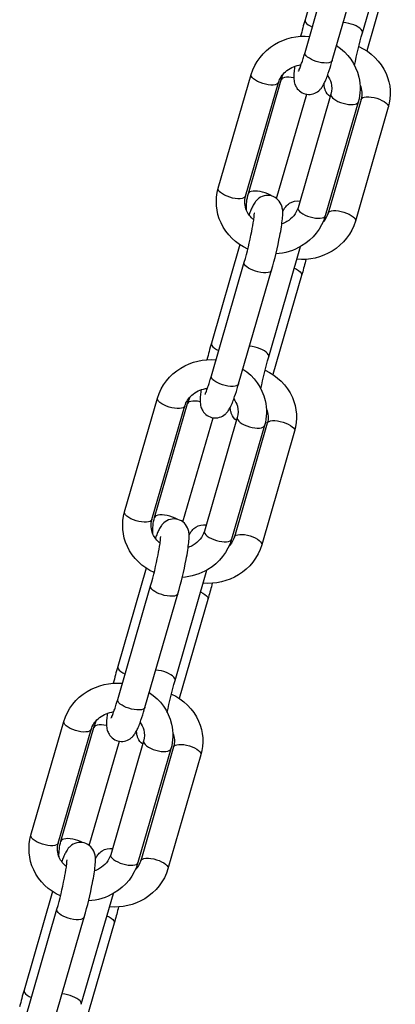
# Model space of a CAD drawing. Extents: x 0 to 25200, y 0 to 17820.
# Drawn here: x 11916 to 11988, y 2873 to 3064 of the extents above; entities that cross this region are included whole.
import ezdxf

# ---------------------------------------------------------------- set-up
doc = ezdxf.new("R2010")
doc.units = 0
doc.header["$LTSCALE"] = 10
doc.layers.add('D-STR', color=1, linetype='CONTINUOUS')

msp = doc.modelspace()

# ---------------------------------------------------------------- linework, layer by layer
at = {"layer": 'D-STR', "color": 104, "extrusion": (2.22045e-16, 1, -2.22045e-16)}
for p, q in [((11976.457, 3083.191), (11970.925, 3064.118)), ((11982.05, 3061.558), (11988.21, 3082.812)), ((11970.922, 3057.767), (11977.305, 3079.777)), ((11976.215, 3056.231), (11982.599, 3078.241)), ((11988.436, 3077.274), (11982.876, 3058.092)), ((11954.1, 3031.484), (11960.483, 3053.494)), ((11959.929, 3030.446), (11966.315, 3052.479)), ((11959.394, 3029.949), (11965.777, 3051.959)), ((11965.395, 3029.503), (11971.243, 3049.68)), ((11975.947, 3049.715), (11969.563, 3027.705)), ((11981.778, 3048.695), (11975.392, 3026.663)), ((11981.241, 3048.179), (11974.857, 3026.169)), ((11987.072, 3047.161), (11980.686, 3025.128)), ((11958.293, 3020.562), (11952.761, 3001.49)), ((11963.879, 2998.866), (11970.06, 3020.191)), ((11952.758, 2995.138), (11959.141, 3017.148)), ((11958.051, 2993.603), (11964.435, 3015.613)), ((11970.265, 3014.582), (11964.705, 2995.4)), ((11935.936, 2968.856), (11942.32, 2990.866)), ((11941.23, 2967.32), (11947.613, 2989.33)), ((11941.758, 2967.754), (11948.144, 2989.786)), ((11947.24, 2966.868), (11953.09, 2987.05)), ((11957.783, 2987.086), (11951.4, 2965.076)), ((11963.077, 2985.551), (11956.693, 2963.541)), ((11963.607, 2986.003), (11957.221, 2963.971)), ((11968.901, 2984.469), (11962.515, 2962.436)), ((11940.129, 2957.934), (11934.597, 2938.861)), ((11945.708, 2936.174), (11951.909, 2957.57)), ((11934.594, 2932.51), (11940.977, 2954.52)), ((11939.887, 2930.974), (11946.271, 2952.984)), ((11952.094, 2951.89), (11946.534, 2932.708)), ((11917.772, 2906.227), (11924.156, 2928.237)), ((11923.066, 2904.692), (11929.449, 2926.702)), ((11923.587, 2905.062), (11929.973, 2927.094)), ((11929.085, 2904.232), (11934.936, 2924.419)), ((11939.619, 2924.458), (11933.236, 2902.448)), ((11944.913, 2922.922), (11938.529, 2900.912)), ((11945.436, 2923.311), (11939.05, 2901.279)), ((11950.73, 2921.777), (11944.344, 2899.744)), ((11921.965, 2895.305), (11916.434, 2876.233)), ((11927.537, 2873.482), (11933.759, 2894.949)), ((11916.43, 2869.881), (11922.813, 2891.891)), ((11921.723, 2868.346), (11928.107, 2890.356)), ((11933.923, 2889.198), (11928.363, 2870.016))]:
    msp.add_line(p, q, dxfattribs=at)
at = {"layer": 'D-STR', "color": 104}
for p, q in [((11960.467, 3053.378), (11960.483, 3053.494)), ((11987.088, 3047.276), (11987.072, 3047.161)), ((11954.084, 3031.367), (11954.1, 3031.484)), ((11980.702, 3025.244), (11980.686, 3025.128)), ((11942.303, 2990.749), (11942.32, 2990.866)), ((11968.917, 2984.584), (11968.901, 2984.469)), ((11935.92, 2968.739), (11935.936, 2968.856)), ((11962.531, 2962.552), (11962.515, 2962.436)), ((11924.139, 2928.121), (11924.156, 2928.237)), ((11950.746, 2921.892), (11950.73, 2921.777)), ((11917.756, 2906.11), (11917.772, 2906.227)), ((11944.36, 2899.86), (11944.344, 2899.744))]:
    msp.add_line(p, q, dxfattribs=at)
for points in [[(11970.925, 3064.118, 0.0110649), (11970.074, 3060.909)], [(11960.483, 3053.494, -0.1874307), (11964.991, 3059.301, -0.1591896), (11971.829, 3060.896)], [(11980.536, 3055.255, -0.0224884), (11982.05, 3061.558)], [(11977.048, 3059.101, -0.191899), (11981.367, 3053.007, -0.1291028), (11981.241, 3048.179)], [(11981.347, 3058.933, -0.1852263), (11986.633, 3053.687, -0.1765101), (11987.072, 3047.161)], [(11968.924, 3055.098, 0.0098027), (11968.803, 3054.057, 0.0061678), (11968.738, 3053.469, 0.0693754), (11968.788, 3052.344, 0.0224986), (11968.91, 3051.803, 0.0651508), (11969.246, 3051.025, 0.4681246), (11973.601, 3050.366, 0.0421161), (11973.977, 3050.747, 0.0435214), (11974.394, 3051.343, 0.0282814), (11974.812, 3052.161, 0.0106937), (11975.059, 3052.752, 0.0106972), (11975.437, 3053.769, 0.0117569), (11976.084, 3055.786, 0.0019417), (11976.215, 3056.231)], [(11969.65, 3054.148, 0.0137809), (11969.698, 3054.241, 0.0120698), (11969.809, 3054.481, 0.0089966), (11969.955, 3054.834, 0.0064842), (11970.124, 3055.281, 0.0077781), (11970.407, 3056.1, 0.0059209), (11970.712, 3057.062, 0.0033805), (11970.922, 3057.767)], [(11965.777, 3051.959, -0.1403993), (11967.106, 3054.034, -0.1369701), (11969.764, 3055.322, -0.0170431), (11970.161, 3055.383)], [(11966.315, 3052.479, -0.0330554), (11966.752, 3053.682)], [(11975.273, 3053.313, -0.0917607), (11975.963, 3051.901, -0.1392281), (11975.947, 3049.715)], [(11975.802, 3049.216, -0.1359398), (11974.854, 3050.468, -0.046957), (11974.68, 3051.049, -0.0346272), (11974.603, 3051.623, -0.0041065), (11974.597, 3051.714)], [(11981.6, 3051.441, -0.1756151), (11981.778, 3048.695)], [(11959.831, 3019.718, -0.1792305), (11954.633, 3024.757, -0.1826877), (11954.1, 3031.484)], [(11960.98, 3025.414, -0.1216834), (11959.592, 3027.165, -0.1788773), (11959.394, 3029.949)], [(11959.568, 3027.221, -0.085645), (11959.929, 3030.446)], [(11964.435, 3015.613, 0.0219537), (11966.037, 3022.248, 0.0089467), (11966.348, 3024.024, 0.0137317), (11966.543, 3025.545, 0.0023397), (11966.614, 3026.174, 0.0199608), (11966.639, 3026.575, 0.0435766), (11966.592, 3027.262, 0.0334845), (11966.425, 3028.012, 0.5601599), (11961.693, 3029.307, 0.0480975), (11961.245, 3028.81, 0.02894), (11960.977, 3028.408, 0.0264016), (11960.585, 3027.65, 0.0143437), (11960.239, 3026.82, 0.0053468), (11960.064, 3026.356)], [(11969.563, 3027.705, -0.1013685), (11968.744, 3026.162, -0.0877975), (11967.41, 3025.026, -0.0490883), (11966.427, 3024.569)], [(11966.597, 3026.973, -0.0098459), (11966.765, 3027.298, -0.0526161), (11967.186, 3027.903, -0.0730024), (11967.916, 3028.564, -0.1845071), (11969.94, 3029.003)], [(11959.141, 3017.148, 0.0212649), (11960.595, 3023.138, 0.0138644), (11960.966, 3025.313, 0.0165718), (11961.081, 3026.368, 0.0127045), (11961.092, 3026.615, 0.0088402), (11961.091, 3026.712)], [(11974.857, 3026.169, -0.1898705), (11970.258, 3020.306, -0.1179404), (11965.27, 3018.754)], [(11975.392, 3026.663, -0.1048912), (11974.528, 3025.065, -0.0104713), (11974.397, 3024.916)], [(11980.686, 3025.128, -0.1873104), (11976.181, 3019.318, -0.1592806), (11969.344, 3017.721)], [(11971.096, 3017.707, -0.0091256), (11970.372, 3014.956, -0.0014181), (11970.265, 3014.582)], [(11952.761, 3001.49, 0.0110649), (11951.91, 2998.281)], [(11962.376, 2992.62, -0.0222445), (11963.879, 2998.866)], [(11942.32, 2990.866, -0.1874307), (11946.827, 2996.673, -0.1591896), (11953.665, 2998.267)], [(11951.486, 2991.52, 0.0137809), (11951.534, 2991.612, 0.0120698), (11951.645, 2991.852, 0.0089966), (11951.791, 2992.206, 0.0064842), (11951.96, 2992.653, 0.0077781), (11952.243, 2993.471, 0.0059209), (11952.548, 2994.433, 0.0033805), (11952.758, 2995.138)], [(11958.884, 2996.473, -0.191899), (11963.204, 2990.379, -0.1291028), (11963.077, 2985.551)], [(11963.176, 2996.241, -0.1852263), (11968.462, 2990.995, -0.1765101), (11968.901, 2984.469)], [(11950.76, 2992.47, 0.0098027), (11950.639, 2991.429, 0.0061678), (11950.574, 2990.84, 0.0693754), (11950.625, 2989.716, 0.0224986), (11950.746, 2989.174, 0.0651508), (11951.082, 2988.396, 0.4681246), (11955.437, 2987.737, 0.0421161), (11955.813, 2988.118, 0.0435214), (11956.23, 2988.714, 0.0282814), (11956.648, 2989.532, 0.0106937), (11956.895, 2990.123, 0.0106972), (11957.273, 2991.14, 0.0117569), (11957.921, 2993.158, 0.0019417), (11958.051, 2993.603)], [(11947.613, 2989.33, -0.1403993), (11948.942, 2991.406, -0.1369701), (11951.6, 2992.694, -0.0170431), (11951.997, 2992.755)], [(11948.144, 2989.786, -0.0360987), (11948.63, 2991.099)], [(11957.109, 2990.684, -0.0917607), (11957.799, 2989.273, -0.1392281), (11957.783, 2987.086)], [(11957.622, 2986.531, -0.1380997), (11956.67, 2987.809, -0.0469622), (11956.501, 2988.394, -0.0348968), (11956.429, 2988.974, -0.0039587), (11956.424, 2989.067)], [(11963.441, 2988.719, -0.1736261), (11963.607, 2986.003)], [(11941.667, 2957.089, -0.1792305), (11936.469, 2962.128, -0.1826877), (11935.936, 2968.856)], [(11942.816, 2962.786, -0.1216834), (11941.428, 2964.536, -0.1788773), (11941.23, 2967.32)], [(11941.392, 2964.621, -0.0831821), (11941.758, 2967.754)], [(11946.271, 2952.984, 0.0219537), (11947.873, 2959.619, 0.0089467), (11948.184, 2961.396, 0.0137317), (11948.379, 2962.916, 0.0023397), (11948.45, 2963.545, 0.0199608), (11948.475, 2963.947, 0.0435766), (11948.428, 2964.633, 0.0334845), (11948.261, 2965.383, 0.5601599), (11943.529, 2966.678, 0.0480975), (11943.081, 2966.181, 0.02894), (11942.814, 2965.779, 0.0264016), (11942.421, 2965.022, 0.0143437), (11942.075, 2964.192, 0.0053468), (11941.9, 2963.727)], [(11948.435, 2964.299, -0.0101473), (11948.603, 2964.621, -0.0522813), (11949.023, 2965.222, -0.073106), (11949.753, 2965.878, -0.1825792), (11951.758, 2966.313)], [(11951.4, 2965.076, -0.1013685), (11950.58, 2963.534, -0.0877975), (11949.246, 2962.397, -0.0490883), (11948.263, 2961.94)], [(11940.977, 2954.52, 0.0212649), (11942.431, 2960.51, 0.0138644), (11942.802, 2962.685, 0.0165718), (11942.917, 2963.74, 0.0127045), (11942.928, 2963.986, 0.0088402), (11942.927, 2964.083)], [(11956.693, 2963.541, -0.1898705), (11952.094, 2957.678, -0.1179404), (11947.106, 2956.126)], [(11957.221, 2963.971, -0.1041721), (11956.365, 2962.382, -0.0143713), (11956.184, 2962.178)], [(11962.515, 2962.436, -0.1873104), (11958.01, 2956.626, -0.1592806), (11951.173, 2955.029)], [(11952.925, 2955.015, -0.0091256), (11952.201, 2952.264, -0.0014181), (11952.094, 2951.89)], [(11934.597, 2938.861, 0.0110649), (11933.746, 2935.652)], [(11944.215, 2929.984, -0.0220037), (11945.708, 2936.174)], [(11924.156, 2928.237, -0.1874307), (11928.663, 2934.044, -0.1591896), (11935.501, 2935.639)], [(11933.322, 2928.891, 0.0137809), (11933.37, 2928.984, 0.0120698), (11933.481, 2929.224, 0.0089966), (11933.627, 2929.577, 0.0064842), (11933.796, 2930.024, 0.0077781), (11934.079, 2930.843, 0.0059209), (11934.384, 2931.805, 0.0033805), (11934.594, 2932.51)], [(11940.72, 2933.844, -0.191899), (11945.04, 2927.75, -0.1291028), (11944.913, 2922.922)], [(11945.004, 2933.549, -0.1852263), (11950.291, 2928.303, -0.1765101), (11950.73, 2921.777)], [(11929.449, 2926.702, -0.1403993), (11930.778, 2928.777, -0.1369701), (11933.436, 2930.065, -0.0170431), (11933.833, 2930.126)], [(11932.596, 2929.841, 0.0098027), (11932.475, 2928.8, 0.0061678), (11932.41, 2928.212, 0.0693754), (11932.461, 2927.087, 0.0224986), (11932.582, 2926.546, 0.0651508), (11932.918, 2925.768, 0.4681246), (11937.273, 2925.109, 0.0421161), (11937.649, 2925.49, 0.0435214), (11938.066, 2926.086, 0.0282814), (11938.484, 2926.904, 0.0106937), (11938.731, 2927.495, 0.0106972), (11939.109, 2928.512, 0.0117569), (11939.757, 2930.529, 0.0019417), (11939.887, 2930.974)], [(11929.973, 2927.094, -0.0391848), (11930.509, 2928.517)], [(11939.442, 2923.846, -0.1319396), (11938.522, 2925.058, -0.0497564), (11938.335, 2925.676, -0.0387158), (11938.255, 2926.326, -0.0038029), (11938.251, 2926.421)], [(11938.945, 2928.056, -0.0917607), (11939.635, 2926.644, -0.1392281), (11939.619, 2924.458)], [(11945.282, 2925.999, -0.1717587), (11945.436, 2923.311)], [(11923.503, 2894.461, -0.1792305), (11918.305, 2899.5, -0.1826877), (11917.772, 2906.227)], [(11924.652, 2900.157, -0.1216834), (11923.264, 2901.908, -0.1788773), (11923.066, 2904.692)], [(11923.216, 2902.02, -0.0807678), (11923.587, 2905.062)], [(11928.107, 2890.356, 0.0219537), (11929.709, 2896.991, 0.0089467), (11930.02, 2898.767, 0.0137317), (11930.215, 2900.288, 0.0023397), (11930.286, 2900.917, 0.0199608), (11930.311, 2901.318, 0.0435766), (11930.264, 2902.005, 0.0334845), (11930.097, 2902.755, 0.5601599), (11925.365, 2904.05, 0.0480975), (11924.917, 2903.553, 0.02894), (11924.65, 2903.151, 0.0264016), (11924.257, 2902.393, 0.0143437), (11923.911, 2901.563, 0.0053468), (11923.736, 2901.099)], [(11930.272, 2901.624, -0.0104346), (11930.44, 2901.943, -0.0519525), (11930.861, 2902.54, -0.0731726), (11931.59, 2903.191, -0.1807), (11933.576, 2903.622)], [(11933.236, 2902.448, -0.1013685), (11932.416, 2900.905, -0.0877975), (11931.082, 2899.769, -0.0490883), (11930.099, 2899.312)], [(11922.813, 2891.891, 0.0212649), (11924.267, 2897.881, 0.0138644), (11924.638, 2900.056, 0.0165718), (11924.753, 2901.111, 0.0127045), (11924.764, 2901.358, 0.0088402), (11924.763, 2901.455)], [(11938.529, 2900.912, -0.1898705), (11933.93, 2895.049, -0.1179404), (11928.942, 2893.497)], [(11944.344, 2899.744, -0.1873104), (11939.839, 2893.934, -0.1592806), (11933.002, 2892.337)], [(11939.05, 2901.279, -0.1034998), (11938.203, 2899.7, -0.0184592), (11937.968, 2899.439)], [(11934.754, 2892.323, -0.0091256), (11934.03, 2889.572, -0.0014181), (11933.923, 2889.198)], [(11916.434, 2876.233, 0.0110649), (11915.582, 2873.024)]]:
    msp.add_lwpolyline(points, format="xyb", dxfattribs=at)
for points in [[(11970.925, 3064.118), (11970.92, 3063.901), (11971.02, 3063.661), (11971.223, 3063.409), (11971.521, 3063.154), (11971.9, 3062.908), (11972.346, 3062.679)], [(11979.403, 3063.413), (11978.864, 3063.523), (11978.347, 3063.583)], [(11982.05, 3061.558), (11982.058, 3061.759), (11981.974, 3061.98), (11981.801, 3062.212), (11981.544, 3062.449), (11981.213, 3062.681), (11980.818, 3062.901), (11980.375, 3063.101), (11979.898, 3063.274), (11979.403, 3063.413)], [(11973.568, 3055.905), (11973.073, 3056.045), (11972.596, 3056.218), (11972.152, 3056.418), (11971.758, 3056.639), (11971.427, 3056.872), (11971.17, 3057.109), (11970.997, 3057.343), (11970.913, 3057.565), (11970.922, 3057.767)], [(11976.215, 3056.231), (11976.097, 3056.038), (11975.869, 3055.886), (11975.541, 3055.782), (11975.128, 3055.731), (11974.647, 3055.735), (11974.119, 3055.794), (11973.568, 3055.905)], [(11965.777, 3051.959), (11965.664, 3051.771), (11965.448, 3051.621), (11965.138, 3051.517), (11964.746, 3051.462), (11964.288, 3051.458), (11963.783, 3051.506), (11963.251, 3051.604), (11962.715, 3051.747), (11962.196, 3051.931), (11961.714, 3052.146), (11961.29, 3052.385), (11960.941, 3052.638), (11960.681, 3052.895), (11960.521, 3053.145), (11960.467, 3053.378)], [(11968.76, 3052.846), (11968.242, 3052.935), (11967.752, 3052.977), (11967.31, 3052.969), (11966.931, 3052.912), (11966.633, 3052.808), (11966.424, 3052.662), (11966.315, 3052.479)], [(11975.947, 3049.715), (11975.94, 3049.502), (11976.036, 3049.268), (11976.229, 3049.021), (11976.514, 3048.772), (11976.878, 3048.529), (11977.309, 3048.303), (11977.789, 3048.101), (11978.299, 3047.932), (11978.821, 3047.801), (11979.335, 3047.715), (11979.819, 3047.676), (11980.257, 3047.686), (11980.631, 3047.745), (11980.926, 3047.849), (11981.132, 3047.996), (11981.241, 3048.179)], [(11981.778, 3048.695), (11981.891, 3048.882), (11982.107, 3049.03), (11982.417, 3049.134), (11982.809, 3049.188), (11983.267, 3049.191), (11983.771, 3049.142), (11984.303, 3049.045), (11984.839, 3048.901), (11985.359, 3048.718), (11985.841, 3048.503), (11986.265, 3048.265), (11986.614, 3048.012), (11986.874, 3047.757), (11987.034, 3047.508), (11987.088, 3047.276)], [(11959.394, 3029.949), (11959.281, 3029.761), (11959.065, 3029.611), (11958.754, 3029.507), (11958.362, 3029.452), (11957.904, 3029.448), (11957.399, 3029.496), (11956.868, 3029.594), (11956.332, 3029.737), (11955.812, 3029.92), (11955.331, 3030.136), (11954.907, 3030.375), (11954.558, 3030.628), (11954.298, 3030.885), (11954.138, 3031.135), (11954.084, 3031.367)], [(11964.494, 3029.965), (11964.113, 3030.191), (11963.678, 3030.4), (11963.203, 3030.583), (11962.707, 3030.734), (11962.205, 3030.847), (11961.717, 3030.919), (11961.26, 3030.947), (11960.849, 3030.93), (11960.499, 3030.868), (11960.223, 3030.764), (11960.031, 3030.622), (11959.929, 3030.446)], [(11969.563, 3027.705), (11969.557, 3027.492), (11969.652, 3027.258), (11969.846, 3027.011), (11970.13, 3026.762), (11970.495, 3026.519), (11970.925, 3026.293), (11971.405, 3026.091), (11971.916, 3025.922), (11972.438, 3025.791), (11972.951, 3025.705), (11973.436, 3025.666), (11973.874, 3025.676), (11974.247, 3025.735), (11974.543, 3025.839), (11974.749, 3025.986), (11974.857, 3026.169)], [(11975.392, 3026.663), (11975.505, 3026.85), (11975.721, 3026.998), (11976.031, 3027.101), (11976.423, 3027.156), (11976.88, 3027.159), (11977.385, 3027.11), (11977.917, 3027.012), (11978.453, 3026.869), (11978.973, 3026.686), (11979.455, 3026.471), (11979.879, 3026.232), (11980.228, 3025.98), (11980.488, 3025.724), (11980.648, 3025.475), (11980.702, 3025.244)], [(11961.787, 3015.287), (11961.293, 3015.427), (11960.815, 3015.6), (11960.372, 3015.8), (11959.978, 3016.02), (11959.646, 3016.254), (11959.39, 3016.491), (11959.216, 3016.725), (11959.133, 3016.946), (11959.141, 3017.148)], [(11968.849, 3016.013), (11969.294, 3015.785), (11969.672, 3015.539), (11969.968, 3015.286), (11970.17, 3015.036), (11970.27, 3014.798), (11970.265, 3014.582)], [(11964.435, 3015.613), (11964.316, 3015.419), (11964.088, 3015.267), (11963.761, 3015.164), (11963.347, 3015.113), (11962.867, 3015.117), (11962.339, 3015.176), (11961.787, 3015.287)], [(11952.761, 3001.49), (11952.756, 3001.272), (11952.856, 3001.032), (11953.059, 3000.78), (11953.357, 3000.526), (11953.736, 3000.279), (11954.182, 3000.05)], [(11961.232, 3000.721), (11960.687, 3000.832), (11960.165, 3000.891)], [(11963.879, 2998.866), (11963.887, 2999.067), (11963.803, 2999.288), (11963.63, 2999.52), (11963.373, 2999.757), (11963.041, 2999.989), (11962.647, 3000.209), (11962.204, 3000.409), (11961.726, 3000.582), (11961.232, 3000.721)], [(11955.404, 2993.277), (11954.909, 2993.416), (11954.432, 2993.59), (11953.988, 2993.79), (11953.594, 2994.01), (11953.263, 2994.243), (11953.006, 2994.481), (11952.833, 2994.714), (11952.749, 2994.936), (11952.758, 2995.138)], [(11958.051, 2993.603), (11957.933, 2993.409), (11957.705, 2993.257), (11957.377, 2993.153), (11956.964, 2993.103), (11956.483, 2993.107), (11955.955, 2993.165), (11955.404, 2993.277)], [(11947.613, 2989.33), (11947.5, 2989.142), (11947.284, 2988.993), (11946.974, 2988.889), (11946.582, 2988.834), (11946.124, 2988.83), (11945.619, 2988.878), (11945.087, 2988.976), (11944.551, 2989.119), (11944.032, 2989.302), (11943.55, 2989.518), (11943.126, 2989.757), (11942.777, 2990.01), (11942.517, 2990.266), (11942.357, 2990.516), (11942.303, 2990.749)], [(11950.599, 2990.151), (11950.079, 2990.242), (11949.587, 2990.284), (11949.143, 2990.277), (11948.763, 2990.221), (11948.463, 2990.117), (11948.254, 2989.97), (11948.144, 2989.786)], [(11957.783, 2987.086), (11957.776, 2986.873), (11957.872, 2986.639), (11958.065, 2986.393), (11958.35, 2986.143), (11958.714, 2985.901), (11959.145, 2985.674), (11959.625, 2985.472), (11960.135, 2985.303), (11960.657, 2985.173), (11961.171, 2985.087), (11961.655, 2985.048), (11962.093, 2985.058), (11962.467, 2985.116), (11962.762, 2985.221), (11962.968, 2985.368), (11963.077, 2985.551)], [(11963.607, 2986.003), (11963.72, 2986.19), (11963.936, 2986.338), (11964.246, 2986.442), (11964.638, 2986.496), (11965.095, 2986.499), (11965.6, 2986.45), (11966.132, 2986.353), (11966.668, 2986.209), (11967.188, 2986.026), (11967.669, 2985.811), (11968.093, 2985.573), (11968.443, 2985.32), (11968.703, 2985.065), (11968.863, 2984.816), (11968.917, 2984.584)], [(11941.23, 2967.32), (11941.117, 2967.132), (11940.901, 2966.983), (11940.59, 2966.879), (11940.198, 2966.824), (11939.74, 2966.82), (11939.235, 2966.868), (11938.704, 2966.965), (11938.168, 2967.109), (11937.648, 2967.292), (11937.167, 2967.507), (11936.743, 2967.747), (11936.394, 2968), (11936.134, 2968.256), (11935.974, 2968.506), (11935.92, 2968.739)], [(11946.143, 2967.386), (11945.714, 2967.614), (11945.233, 2967.818), (11944.721, 2967.99), (11944.196, 2968.123), (11943.679, 2968.211), (11943.191, 2968.252), (11942.749, 2968.244), (11942.372, 2968.187), (11942.074, 2968.083), (11941.867, 2967.937), (11941.758, 2967.754)], [(11951.4, 2965.076), (11951.393, 2964.863), (11951.488, 2964.629), (11951.682, 2964.383), (11951.967, 2964.133), (11952.331, 2963.891), (11952.761, 2963.664), (11953.241, 2963.462), (11953.752, 2963.293), (11954.274, 2963.163), (11954.787, 2963.077), (11955.272, 2963.038), (11955.71, 2963.048), (11956.083, 2963.106), (11956.379, 2963.211), (11956.585, 2963.357), (11956.693, 2963.541)], [(11957.221, 2963.971), (11957.334, 2964.158), (11957.55, 2964.306), (11957.86, 2964.409), (11958.252, 2964.463), (11958.709, 2964.466), (11959.214, 2964.418), (11959.746, 2964.32), (11960.282, 2964.177), (11960.802, 2963.994), (11961.283, 2963.779), (11961.707, 2963.54), (11962.057, 2963.288), (11962.317, 2963.032), (11962.477, 2962.783), (11962.531, 2962.552)], [(11943.623, 2952.658), (11943.129, 2952.798), (11942.651, 2952.971), (11942.208, 2953.171), (11941.814, 2953.392), (11941.482, 2953.625), (11941.226, 2953.862), (11941.052, 2954.096), (11940.969, 2954.318), (11940.977, 2954.52)], [(11946.271, 2952.984), (11946.152, 2952.791), (11945.924, 2952.639), (11945.597, 2952.535), (11945.183, 2952.484), (11944.703, 2952.488), (11944.175, 2952.547), (11943.623, 2952.658)], [(11950.678, 2953.32), (11951.122, 2953.092), (11951.5, 2952.847), (11951.796, 2952.594), (11951.999, 2952.344), (11952.099, 2952.106), (11952.094, 2951.89)], [(11934.597, 2938.861), (11934.592, 2938.644), (11934.693, 2938.404), (11934.896, 2938.152), (11935.193, 2937.897), (11935.572, 2937.651), (11936.018, 2937.422)], [(11943.061, 2938.029), (11942.51, 2938.141), (11941.983, 2938.2)], [(11945.708, 2936.174), (11945.716, 2936.375), (11945.632, 2936.596), (11945.459, 2936.828), (11945.202, 2937.065), (11944.87, 2937.297), (11944.476, 2937.517), (11944.033, 2937.717), (11943.555, 2937.889), (11943.061, 2938.029)], [(11937.24, 2930.648), (11936.745, 2930.788), (11936.268, 2930.961), (11935.824, 2931.161), (11935.43, 2931.382), (11935.099, 2931.615), (11934.842, 2931.852), (11934.669, 2932.086), (11934.585, 2932.308), (11934.594, 2932.51)], [(11939.887, 2930.974), (11939.769, 2930.781), (11939.541, 2930.629), (11939.213, 2930.525), (11938.8, 2930.474), (11938.319, 2930.478), (11937.791, 2930.537), (11937.24, 2930.648)], [(11929.449, 2926.702), (11929.336, 2926.514), (11929.12, 2926.364), (11928.81, 2926.26), (11928.418, 2926.205), (11927.96, 2926.201), (11927.455, 2926.249), (11926.924, 2926.347), (11926.387, 2926.49), (11925.868, 2926.674), (11925.386, 2926.889), (11924.962, 2927.128), (11924.613, 2927.381), (11924.354, 2927.638), (11924.193, 2927.888), (11924.139, 2928.121)], [(11932.438, 2927.457), (11931.917, 2927.549), (11931.423, 2927.592), (11930.976, 2927.585), (11930.595, 2927.529), (11930.293, 2927.426), (11930.083, 2927.279), (11929.973, 2927.094)], [(11939.619, 2924.458), (11939.612, 2924.245), (11939.708, 2924.011), (11939.902, 2923.764), (11940.186, 2923.515), (11940.551, 2923.272), (11940.981, 2923.046), (11941.461, 2922.844), (11941.971, 2922.675), (11942.493, 2922.544), (11943.007, 2922.458), (11943.492, 2922.419), (11943.929, 2922.429), (11944.303, 2922.488), (11944.599, 2922.592), (11944.804, 2922.739), (11944.913, 2922.922)], [(11945.436, 2923.311), (11945.549, 2923.498), (11945.764, 2923.646), (11946.075, 2923.75), (11946.467, 2923.804), (11946.924, 2923.807), (11947.429, 2923.758), (11947.961, 2923.661), (11948.497, 2923.517), (11949.017, 2923.334), (11949.498, 2923.119), (11949.922, 2922.881), (11950.271, 2922.628), (11950.531, 2922.373), (11950.692, 2922.124), (11950.746, 2921.892)], [(11923.066, 2904.692), (11922.953, 2904.504), (11922.737, 2904.354), (11922.426, 2904.25), (11922.034, 2904.195), (11921.576, 2904.191), (11921.072, 2904.239), (11920.54, 2904.337), (11920.004, 2904.48), (11919.484, 2904.663), (11919.003, 2904.879), (11918.579, 2905.118), (11918.23, 2905.371), (11917.97, 2905.628), (11917.81, 2905.878), (11917.756, 2906.11)], [(11927.797, 2904.793), (11927.362, 2905.004), (11926.887, 2905.19), (11926.388, 2905.343), (11925.884, 2905.459), (11925.392, 2905.533), (11924.93, 2905.562), (11924.515, 2905.546), (11924.162, 2905.485), (11923.884, 2905.382), (11923.69, 2905.239), (11923.587, 2905.062)], [(11933.236, 2902.448), (11933.229, 2902.235), (11933.324, 2902.001), (11933.518, 2901.754), (11933.803, 2901.505), (11934.167, 2901.262), (11934.597, 2901.036), (11935.077, 2900.834), (11935.588, 2900.665), (11936.11, 2900.534), (11936.623, 2900.448), (11937.108, 2900.409), (11937.546, 2900.419), (11937.92, 2900.478), (11938.215, 2900.582), (11938.421, 2900.729), (11938.529, 2900.912)], [(11939.05, 2901.279), (11939.163, 2901.466), (11939.378, 2901.614), (11939.689, 2901.717), (11940.08, 2901.771), (11940.538, 2901.774), (11941.043, 2901.726), (11941.575, 2901.628), (11942.111, 2901.485), (11942.631, 2901.302), (11943.112, 2901.087), (11943.536, 2900.848), (11943.885, 2900.596), (11944.145, 2900.34), (11944.306, 2900.091), (11944.36, 2899.86)], [(11925.459, 2890.03), (11924.965, 2890.17), (11924.487, 2890.343), (11924.044, 2890.543), (11923.65, 2890.763), (11923.318, 2890.997), (11923.062, 2891.234), (11922.888, 2891.468), (11922.805, 2891.689), (11922.813, 2891.891)], [(11928.107, 2890.356), (11927.989, 2890.162), (11927.761, 2890.01), (11927.433, 2889.907), (11927.02, 2889.856), (11926.539, 2889.86), (11926.011, 2889.919), (11925.459, 2890.03)], [(11932.506, 2890.628), (11932.951, 2890.4), (11933.329, 2890.155), (11933.625, 2889.902), (11933.828, 2889.652), (11933.928, 2889.414), (11933.923, 2889.198)], [(11916.434, 2876.233), (11916.428, 2876.015), (11916.529, 2875.775), (11916.732, 2875.523), (11917.029, 2875.269), (11917.408, 2875.022), (11917.854, 2874.793)], [(11924.89, 2875.337), (11924.333, 2875.45), (11923.801, 2875.509)], [(11927.537, 2873.482), (11927.545, 2873.683), (11927.461, 2873.904), (11927.287, 2874.136), (11927.031, 2874.373), (11926.699, 2874.605), (11926.305, 2874.825), (11925.861, 2875.025), (11925.384, 2875.197), (11924.89, 2875.337)]]:
    msp.add_lwpolyline(points, dxfattribs=at)

doc.saveas('drawing.dxf')
